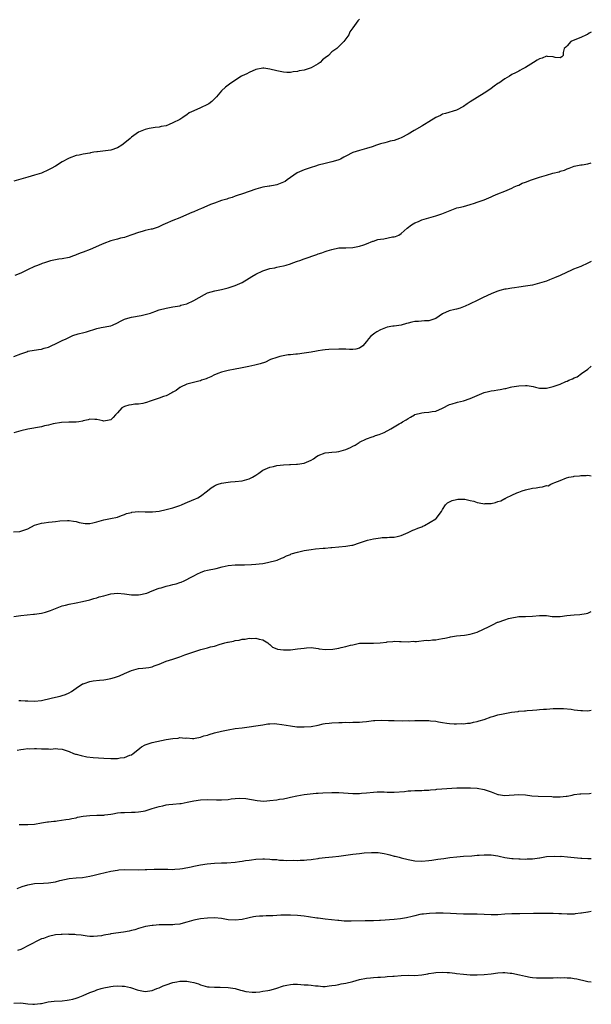
# Model space of a CAD drawing. Units: inches. Extents: x 2550000 to 2553000, y 1512000 to 1515000.
# Drawn here: x 2552835 to 2553000, y 1513784 to 1514069 of the extents above; entities that cross this region are included whole.
import ezdxf

# ---------------------------------------------------------------- set-up
doc = ezdxf.new("R2010")
doc.units = ezdxf.units.IN
doc.header["$MEASUREMENT"] = 0
doc.layers.add('LD25501512_10ft', color=4, linetype='Continuous')

msp = doc.modelspace()

# ---------------------------------------------------------------- linework, layer by layer
at = {"layer": 'LD25501512_10ft'}
for points, elevation in [([(2552933, 1514069.48), (2552932.74, 1514069.26), (2552932.48, 1514069), (2552931, 1514067.01), (2552930.19, 1514065.81), (2552929.88, 1514065), (2552928.46, 1514063), (2552927, 1514061.63), (2552926.37, 1514061), (2552925, 1514060.08), (2552923.95, 1514059), (2552923, 1514058.33), (2552922.3, 1514057.7), (2552921.59, 1514057), (2552921, 1514056.59), (2552919, 1514055.45), (2552917, 1514054.78), (2552915.48, 1514054.52), (2552915, 1514054.35), (2552913.77, 1514054.23), (2552913, 1514054.04), (2552911.9, 1514054.1), (2552911, 1514054.13), (2552909, 1514054.54), (2552907.01, 1514054.99), (2552905.27, 1514055.27), (2552905, 1514055.33), (2552903, 1514054.96), (2552901, 1514054.06), (2552900.35, 1514053.65), (2552899, 1514053.08), (2552898.85, 1514053), (2552895.73, 1514051), (2552895.34, 1514050.66), (2552895, 1514050.43), (2552894.21, 1514049.79), (2552893, 1514048.74), (2552891.58, 1514047), (2552891.31, 1514046.69), (2552891, 1514046.49), (2552890.28, 1514045.72), (2552889.36, 1514045), (2552889, 1514044.78), (2552887, 1514043.8), (2552885.04, 1514043), (2552883.65, 1514042.35), (2552883, 1514041.83), (2552882.49, 1514041.51), (2552881.83, 1514041), (2552881, 1514040.51), (2552879, 1514039.47), (2552877.86, 1514039), (2552877, 1514038.68), (2552875.59, 1514038.41), (2552875, 1514038.25), (2552873.86, 1514038.14), (2552872.13, 1514037.87), (2552871, 1514037.62), (2552869, 1514036.76), (2552867, 1514035.37), (2552866.61, 1514035), (2552864.64, 1514033.36), (2552864.19, 1514033), (2552863, 1514032.26), (2552861, 1514031.58), (2552857.15, 1514031.15), (2552857, 1514031.14), (2552856.08, 1514031), (2552855.18, 1514030.82), (2552855, 1514030.77), (2552853, 1514030.45), (2552851.83, 1514030.17), (2552851, 1514030.02), (2552849, 1514029.25), (2552848.83, 1514029.17), (2552847, 1514028.17), (2552845.01, 1514026.99), (2552843.73, 1514026.27), (2552843, 1514025.88), (2552841, 1514024.95), (2552839, 1514024.33), (2552837, 1514023.78), (2552835, 1514023.18), (2552833, 1514022.65)], 9430), ([(2553000, 1514065.69), (2552999.4, 1514065.4), (2552998.91, 1514065.09), (2552998.65, 1514065), (2552997, 1514064.21), (2552995.7, 1514063.7), (2552994.12, 1514063), (2552993, 1514061.76), (2552992.62, 1514061.38), (2552992.15, 1514061), (2552991.89, 1514059.89), (2552991.83, 1514059), (2552991.43, 1514058.57), (2552991, 1514058.31), (2552989.58, 1514058.42), (2552989, 1514058.59), (2552987.32, 1514058.68), (2552987, 1514058.77), (2552985.79, 1514058.21), (2552985, 1514058.04), (2552984.39, 1514057.61), (2552983.28, 1514057), (2552981, 1514055.48), (2552979.97, 1514055), (2552979.35, 1514054.65), (2552979, 1514054.47), (2552978.06, 1514053.94), (2552977, 1514053.44), (2552976.33, 1514053), (2552975, 1514052.24), (2552973.26, 1514051), (2552973, 1514050.84), (2552971.92, 1514050.08), (2552971, 1514049.46), (2552970.39, 1514049), (2552969, 1514048.07), (2552967, 1514046.87), (2552965, 1514045.61), (2552964.11, 1514045), (2552963, 1514044.26), (2552961, 1514043.2), (2552957.8, 1514042.2), (2552957, 1514042), (2552956.34, 1514041.66), (2552955, 1514041.06), (2552953, 1514039.79), (2552951.72, 1514039), (2552951.29, 1514038.71), (2552951, 1514038.58), (2552948.73, 1514037.27), (2552947, 1514036.19), (2552945, 1514035.18), (2552944.52, 1514035), (2552943, 1514034.39), (2552941.84, 1514034.16), (2552941, 1514033.9), (2552940.25, 1514033.75), (2552939, 1514033.41), (2552937.84, 1514033), (2552936.59, 1514032.59), (2552935, 1514032.04), (2552933, 1514031.52), (2552931.06, 1514030.94), (2552929, 1514029.85), (2552928.47, 1514029.53), (2552927.45, 1514029), (2552927, 1514028.79), (2552926.72, 1514028.72), (2552925, 1514028.2), (2552923, 1514027.76), (2552921, 1514027.25), (2552920.19, 1514027), (2552919, 1514026.6), (2552917, 1514025.86), (2552914.97, 1514025.03), (2552913, 1514023.73), (2552912.04, 1514023), (2552911.43, 1514022.57), (2552911, 1514022.33), (2552909, 1514021.54), (2552908.52, 1514021.48), (2552907, 1514021.21), (2552906.81, 1514021.19), (2552905, 1514020.9), (2552903, 1514020.34), (2552901, 1514019.64), (2552899.11, 1514019), (2552897.57, 1514018.43), (2552897, 1514018.26), (2552896.12, 1514017.88), (2552895, 1514017.65), (2552894.57, 1514017.43), (2552893, 1514017.04), (2552891, 1514016.3), (2552889.84, 1514015.84), (2552887.94, 1514015), (2552887.3, 1514014.7), (2552886.32, 1514014.32), (2552885, 1514013.76), (2552884.48, 1514013.52), (2552882.91, 1514012.91), (2552881, 1514012.06), (2552879, 1514011.27), (2552878.27, 1514011), (2552877.39, 1514010.61), (2552876.04, 1514009.96), (2552874.68, 1514009.32), (2552873, 1514008.76), (2552872.73, 1514008.73), (2552871, 1514008.31), (2552870.09, 1514008.09), (2552869, 1514007.79), (2552867.06, 1514007.06), (2552865.45, 1514006.55), (2552865, 1514006.37), (2552863.85, 1514006.15), (2552863, 1514005.87), (2552861.44, 1514005.44), (2552861, 1514005.34), (2552859, 1514004.61), (2552858.33, 1514004.33), (2552855.1, 1514002.9), (2552853, 1514002.08), (2552852.18, 1514001.82), (2552851, 1514001.28), (2552850.78, 1514001.22), (2552850.24, 1514001), (2552849, 1514000.57), (2552847, 1514000.14), (2552846.03, 1514000.03), (2552845, 1513999.85), (2552843.55, 1513999.55), (2552843, 1513999.39), (2552841.83, 1513999), (2552841.22, 1513998.78), (2552841, 1513998.72), (2552839.79, 1513998.21), (2552839, 1513997.9), (2552836.95, 1513996.95), (2552835, 1513995.99), (2552833.29, 1513995.29)], 9420), ([(2552833, 1513971.89), (2552835, 1513972.69), (2552836.71, 1513973.29), (2552837, 1513973.42), (2552840.09, 1513973.91), (2552841, 1513973.98), (2552841.74, 1513974.26), (2552843, 1513974.6), (2552846, 1513976), (2552847, 1513976.49), (2552848.09, 1513977), (2552848.67, 1513977.33), (2552850.05, 1513977.95), (2552851.59, 1513978.41), (2552853.21, 1513978.79), (2552853.98, 1513979), (2552857, 1513979.98), (2552858.25, 1513980.25), (2552861, 1513980.8), (2552861.49, 1513981), (2552863, 1513981.66), (2552863.87, 1513982.13), (2552865, 1513982.67), (2552865.24, 1513982.76), (2552867, 1513983.31), (2552869.77, 1513983.77), (2552871, 1513984.03), (2552872.47, 1513984.47), (2552873, 1513984.65), (2552874.04, 1513985), (2552874.73, 1513985.27), (2552875, 1513985.36), (2552877, 1513985.9), (2552879, 1513986.25), (2552879.62, 1513986.38), (2552881, 1513986.6), (2552881.3, 1513986.7), (2552883, 1513987.13), (2552885, 1513988.05), (2552888.13, 1513989.87), (2552889, 1513990.28), (2552891.08, 1513990.92), (2552893, 1513991.26), (2552895, 1513991.73), (2552896.13, 1513992.13), (2552897, 1513992.42), (2552898.31, 1513993), (2552899, 1513993.35), (2552901, 1513994.51), (2552901.78, 1513995), (2552903, 1513995.7), (2552905, 1513996.67), (2552906.77, 1513997.23), (2552907, 1513997.32), (2552908.44, 1513997.56), (2552909, 1513997.73), (2552909.95, 1513997.95), (2552911, 1513998.1), (2552911.71, 1513998.29), (2552913, 1513998.71), (2552913.72, 1513999), (2552915, 1513999.47), (2552915.66, 1513999.66), (2552917, 1514000.13), (2552920.59, 1514001.41), (2552921, 1514001.61), (2552922.08, 1514001.92), (2552923, 1514002.3), (2552923.56, 1514002.44), (2552925, 1514002.9), (2552927, 1514003.29), (2552927.32, 1514003.32), (2552929, 1514003.35), (2552931, 1514003.42), (2552931.51, 1514003.51), (2552933, 1514003.83), (2552934.21, 1514004.21), (2552935, 1514004.5), (2552936.78, 1514005.22), (2552937, 1514005.27), (2552938.3, 1514005.7), (2552939, 1514005.86), (2552940.02, 1514005.98), (2552942.48, 1514006.48), (2552943, 1514006.51), (2552943.4, 1514006.6), (2552944.29, 1514007), (2552945, 1514007.44), (2552946.73, 1514009), (2552948.03, 1514009.97), (2552949, 1514010.52), (2552950.05, 1514011), (2552951, 1514011.39), (2552953, 1514012.06), (2552955, 1514012.64), (2552956.81, 1514013.19), (2552959.65, 1514014.35), (2552961.11, 1514014.89), (2552961.67, 1514015), (2552963, 1514015.32), (2552965, 1514015.85), (2552966.25, 1514016.25), (2552967, 1514016.52), (2552969, 1514017.2), (2552971, 1514018.09), (2552971.64, 1514018.36), (2552973, 1514018.99), (2552975, 1514019.76), (2552977, 1514020.63), (2552977.7, 1514021), (2552978.62, 1514021.38), (2552979, 1514021.51), (2552979.99, 1514022.01), (2552981, 1514022.34), (2552982.66, 1514023), (2552985, 1514023.8), (2552987, 1514024.39), (2552988.91, 1514024.91), (2552990.68, 1514025.32), (2552991, 1514025.48), (2552992.22, 1514025.78), (2552993, 1514026.2), (2552993.58, 1514026.42), (2552995.01, 1514026.99), (2552997, 1514027.35), (2552997.39, 1514027.39), (2552999, 1514027.64), (2553000, 1514027.88)], 9410), ([(2553000, 1513999.36), (2552999, 1513998.87), (2552997, 1513997.97), (2552994.85, 1513997.15), (2552994.49, 1513997), (2552991, 1513995.33), (2552989.38, 1513994.62), (2552987.94, 1513994.06), (2552987, 1513993.72), (2552985, 1513993.09), (2552983, 1513992.57), (2552981, 1513992.25), (2552979, 1513992), (2552977.8, 1513991.8), (2552977, 1513991.71), (2552975.39, 1513991.39), (2552975, 1513991.35), (2552973.54, 1513991), (2552973, 1513990.83), (2552971.67, 1513990.33), (2552971, 1513990.06), (2552968.74, 1513989), (2552967, 1513988.11), (2552965, 1513987.13), (2552964.77, 1513987), (2552963.55, 1513986.45), (2552963, 1513986.23), (2552962.09, 1513985.91), (2552961, 1513985.57), (2552960.52, 1513985.48), (2552958.93, 1513985.07), (2552957, 1513984.24), (2552955.07, 1513982.93), (2552953.59, 1513982.41), (2552953, 1513982.25), (2552951.8, 1513982.2), (2552950.05, 1513982.05), (2552949, 1513982.03), (2552948.13, 1513981.87), (2552947, 1513981.55), (2552946.55, 1513981.45), (2552945, 1513980.97), (2552943, 1513980.66), (2552942.64, 1513980.64), (2552941, 1513980.37), (2552940.03, 1513980.03), (2552939, 1513979.61), (2552937.97, 1513979), (2552937.35, 1513978.65), (2552937, 1513978.35), (2552936.2, 1513977.8), (2552935.54, 1513977), (2552935, 1513976.22), (2552933.94, 1513975), (2552933, 1513974.29), (2552931.94, 1513974.06), (2552931, 1513973.94), (2552930.04, 1513973.96), (2552929, 1513974.01), (2552927, 1513974.02), (2552924.09, 1513973.91), (2552923, 1513973.8), (2552922.27, 1513973.73), (2552921, 1513973.49), (2552920.55, 1513973.45), (2552919, 1513973.13), (2552917, 1513972.83), (2552915, 1513972.57), (2552914.58, 1513972.58), (2552913, 1513972.36), (2552912.36, 1513972.36), (2552909.9, 1513971.9), (2552909, 1513971.63), (2552907.2, 1513971), (2552907, 1513970.92), (2552905.74, 1513970.26), (2552904.26, 1513969.74), (2552902.66, 1513969.34), (2552900.99, 1513968.99), (2552898.5, 1513968.5), (2552897, 1513968.23), (2552895, 1513967.8), (2552893, 1513967.33), (2552891.96, 1513967), (2552891.29, 1513966.71), (2552891, 1513966.61), (2552889.97, 1513966.03), (2552889, 1513965.63), (2552888.56, 1513965.44), (2552887.29, 1513965), (2552887, 1513964.87), (2552886.85, 1513964.85), (2552884.22, 1513964.22), (2552883, 1513963.88), (2552881.2, 1513963), (2552881.08, 1513962.92), (2552881, 1513962.88), (2552879.95, 1513962.05), (2552879, 1513961.58), (2552878.65, 1513961.35), (2552877, 1513960.54), (2552876.31, 1513960.31), (2552875, 1513959.83), (2552873.24, 1513959.24), (2552872.43, 1513959), (2552871.38, 1513958.62), (2552871, 1513958.45), (2552870.28, 1513958.28), (2552869, 1513958.08), (2552867.94, 1513958.06), (2552867, 1513957.94), (2552866.23, 1513957.77), (2552865, 1513957.39), (2552864.24, 1513957), (2552863, 1513955.56), (2552862.39, 1513955), (2552861.73, 1513954.27), (2552861, 1513953.57), (2552860.55, 1513953.45), (2552859, 1513953.23), (2552858.74, 1513953.26), (2552857, 1513953.69), (2552856.37, 1513953.63), (2552855, 1513953.74), (2552854.46, 1513953.54), (2552853, 1513953.24), (2552852.82, 1513953.18), (2552851.81, 1513953), (2552851, 1513952.88), (2552849, 1513952.85), (2552848.86, 1513952.86), (2552846.78, 1513952.78), (2552844.4, 1513952.4), (2552843, 1513952.04), (2552841.81, 1513951.81), (2552841, 1513951.59), (2552837, 1513950.9), (2552835, 1513950.36), (2552833, 1513949.76)], 9400), ([(2552832.86, 1513921.14), (2552834.72, 1513921.28), (2552835, 1513921.31), (2552837, 1513922.06), (2552839, 1513923.06), (2552841, 1513923.65), (2552841.73, 1513923.73), (2552843, 1513923.93), (2552844.06, 1513924.06), (2552845, 1513924.13), (2552846.32, 1513924.32), (2552848.46, 1513924.46), (2552849, 1513924.45), (2552850.27, 1513924.27), (2552851, 1513924.12), (2552851.89, 1513923.89), (2552853, 1513923.64), (2552853.61, 1513923.61), (2552855, 1513923.62), (2552855.79, 1513923.79), (2552857, 1513924.09), (2552859, 1513924.67), (2552860.91, 1513925), (2552863, 1513925.44), (2552864.1, 1513925.9), (2552865, 1513926.16), (2552865.53, 1513926.47), (2552867, 1513926.79), (2552867.15, 1513926.85), (2552869, 1513927.01), (2552870.97, 1513926.97), (2552873.04, 1513926.96), (2552875, 1513927.17), (2552877, 1513927.6), (2552877.79, 1513927.79), (2552879, 1513928.14), (2552881, 1513928.82), (2552881.45, 1513929), (2552882.51, 1513929.49), (2552885, 1513930.51), (2552885.36, 1513930.64), (2552886.17, 1513931), (2552887, 1513931.52), (2552888.98, 1513933), (2552890.09, 1513933.91), (2552891, 1513934.51), (2552891.32, 1513934.68), (2552892.1, 1513935), (2552893, 1513935.25), (2552895, 1513935.54), (2552895.61, 1513935.61), (2552897, 1513935.7), (2552899, 1513935.95), (2552901, 1513936.5), (2552902.05, 1513937), (2552903, 1513937.58), (2552903.83, 1513938.17), (2552905.04, 1513938.96), (2552907, 1513939.88), (2552908.06, 1513940.06), (2552909, 1513940.33), (2552911, 1513940.56), (2552912.67, 1513940.67), (2552913, 1513940.66), (2552914.74, 1513940.74), (2552915, 1513940.7), (2552917, 1513941), (2552919, 1513941.93), (2552919.68, 1513942.32), (2552920.49, 1513943), (2552921, 1513943.23), (2552923, 1513943.99), (2552924.09, 1513944.09), (2552925, 1513944.26), (2552926.33, 1513944.33), (2552927, 1513944.43), (2552929, 1513944.99), (2552930.39, 1513945.61), (2552931, 1513945.93), (2552931.73, 1513946.27), (2552932.83, 1513947), (2552933, 1513947.1), (2552935, 1513948.03), (2552936.63, 1513948.63), (2552937, 1513948.75), (2552937.62, 1513949), (2552938.63, 1513949.37), (2552940.05, 1513949.95), (2552942.05, 1513951), (2552943, 1513951.55), (2552944.39, 1513952.39), (2552945, 1513952.72), (2552945.39, 1513953), (2552946.43, 1513953.57), (2552947, 1513953.95), (2552947.69, 1513954.31), (2552948.85, 1513955), (2552949, 1513955.07), (2552951, 1513955.58), (2552951.66, 1513955.66), (2552953, 1513955.77), (2552953.98, 1513955.98), (2552955, 1513956.1), (2552957, 1513956.93), (2552959, 1513957.96), (2552959.76, 1513958.24), (2552961, 1513958.62), (2552961.3, 1513958.7), (2552963, 1513959.08), (2552965, 1513959.72), (2552966.3, 1513960.3), (2552969, 1513961.43), (2552970.22, 1513961.78), (2552971, 1513961.96), (2552971.91, 1513962.09), (2552973, 1513962.28), (2552973.65, 1513962.35), (2552975, 1513962.64), (2552975.32, 1513962.68), (2552976.61, 1513963), (2552977, 1513963.08), (2552979, 1513963.4), (2552981, 1513963.49), (2552981.47, 1513963.47), (2552983.19, 1513963.19), (2552983.85, 1513963), (2552985, 1513962.74), (2552985.25, 1513962.75), (2552987, 1513962.69), (2552989, 1513963.2), (2552991, 1513963.91), (2552992.67, 1513964.67), (2552993, 1513964.79), (2552993.47, 1513965), (2552994.58, 1513965.42), (2552995, 1513965.73), (2552995.95, 1513966.05), (2552997.15, 1513967), (2552999, 1513968.27), (2552999.89, 1513969), (2553000, 1513969.07)], 9390), ([(2552833, 1513896.62), (2552835, 1513896.97), (2552838.67, 1513897.33), (2552839, 1513897.34), (2552841, 1513897.67), (2552842.09, 1513897.91), (2552843.59, 1513898.41), (2552847, 1513899.73), (2552847.9, 1513899.9), (2552849, 1513900.19), (2552851, 1513900.59), (2552852.87, 1513901), (2552855, 1513901.52), (2552856.13, 1513901.87), (2552857, 1513902.06), (2552857.69, 1513902.31), (2552859, 1513902.69), (2552861, 1513903.25), (2552863, 1513903.46), (2552865, 1513903.25), (2552867, 1513902.94), (2552869, 1513902.89), (2552869.65, 1513903), (2552871, 1513903.29), (2552871.46, 1513903.46), (2552873, 1513904.1), (2552874.73, 1513904.73), (2552875, 1513904.84), (2552875.56, 1513905), (2552877, 1513905.45), (2552878.27, 1513905.73), (2552879, 1513905.95), (2552879.89, 1513906.11), (2552881, 1513906.53), (2552881.38, 1513906.62), (2552882.2, 1513907), (2552883, 1513907.39), (2552883.86, 1513907.86), (2552885, 1513908.43), (2552886.08, 1513909), (2552887, 1513909.44), (2552888.15, 1513909.85), (2552889, 1513910.07), (2552891.48, 1513910.52), (2552893.21, 1513911), (2552895, 1513911.38), (2552897, 1513911.61), (2552897.61, 1513911.61), (2552899, 1513911.66), (2552899.65, 1513911.65), (2552901.7, 1513911.7), (2552903, 1513911.78), (2552903.89, 1513911.89), (2552905, 1513912.05), (2552906.31, 1513912.31), (2552909.1, 1513913), (2552910.44, 1513913.56), (2552911, 1513913.77), (2552911.82, 1513914.18), (2552913, 1513914.64), (2552913.24, 1513914.76), (2552915, 1513915.31), (2552915.37, 1513915.37), (2552917, 1513915.75), (2552919, 1513916.08), (2552920.24, 1513916.24), (2552922.44, 1513916.44), (2552923, 1513916.47), (2552924.62, 1513916.62), (2552925, 1513916.64), (2552929, 1513916.99), (2552930.74, 1513917.26), (2552931, 1513917.32), (2552933, 1513917.95), (2552934.44, 1513918.44), (2552935.24, 1513918.76), (2552937, 1513919.17), (2552939, 1513919.46), (2552939.5, 1513919.5), (2552941, 1513919.54), (2552941.61, 1513919.61), (2552943, 1513919.6), (2552943.85, 1513919.85), (2552945, 1513920.11), (2552946.99, 1513920.99), (2552948.35, 1513921.65), (2552949, 1513921.8), (2552949.78, 1513922.22), (2552951, 1513922.63), (2552951.24, 1513922.76), (2552951.76, 1513923), (2552955, 1513924.92), (2552955.13, 1513925), (2552956.67, 1513927), (2552957, 1513927.65), (2552957.8, 1513929), (2552958.45, 1513929.55), (2552959.75, 1513930.25), (2552961, 1513930.54), (2552961.39, 1513930.61), (2552963, 1513930.61), (2552963.43, 1513930.57), (2552965, 1513930.24), (2552966, 1513930), (2552967, 1513929.67), (2552968.61, 1513929.39), (2552969, 1513929.3), (2552969.33, 1513929.33), (2552971, 1513929.39), (2552972.33, 1513929.67), (2552973, 1513929.93), (2552973.84, 1513930.16), (2552975, 1513930.81), (2552975.15, 1513930.85), (2552975.4, 1513931), (2552977, 1513931.82), (2552978.45, 1513932.45), (2552979, 1513932.66), (2552979.98, 1513933), (2552981, 1513933.31), (2552983, 1513933.77), (2552984.08, 1513933.92), (2552985, 1513934.12), (2552985.84, 1513934.16), (2552987, 1513934.53), (2552987.49, 1513934.51), (2552988.34, 1513935), (2552989, 1513935.2), (2552989.45, 1513935.45), (2552991, 1513935.97), (2552992.81, 1513936.81), (2552993.54, 1513937), (2552994.81, 1513937.19), (2552995, 1513937.27), (2552996.62, 1513937.38), (2552997, 1513937.48), (2552998.52, 1513937.48), (2552999, 1513937.53), (2552999.49, 1513937.49), (2553000, 1513937.41)], 9380), ([(2552834.4, 1513872.4), (2552835, 1513872.39), (2552836.3, 1513872.3), (2552837, 1513872.26), (2552839, 1513872.19), (2552841, 1513872.37), (2552843.77, 1513873), (2552845, 1513873.34), (2552846.37, 1513873.63), (2552847, 1513873.8), (2552847.9, 1513874.1), (2552849, 1513874.58), (2552849.64, 1513875), (2552851, 1513875.98), (2552852.83, 1513877.17), (2552853, 1513877.23), (2552853.31, 1513877.31), (2552855, 1513877.88), (2552855.97, 1513878.03), (2552857.8, 1513878.2), (2552859, 1513878.33), (2552859.58, 1513878.42), (2552861, 1513878.69), (2552862.1, 1513879), (2552863, 1513879.3), (2552863.5, 1513879.5), (2552865, 1513880.17), (2552867, 1513881.03), (2552869, 1513881.59), (2552870.31, 1513881.69), (2552872.05, 1513881.95), (2552873, 1513882.12), (2552873.6, 1513882.4), (2552875, 1513882.9), (2552877, 1513883.77), (2552878.02, 1513884.02), (2552879, 1513884.37), (2552880.97, 1513884.97), (2552882.42, 1513885.58), (2552883, 1513885.77), (2552883.9, 1513886.1), (2552885, 1513886.47), (2552887.08, 1513887.08), (2552889, 1513887.57), (2552889.85, 1513887.85), (2552891, 1513888.12), (2552892.66, 1513888.66), (2552893, 1513888.72), (2552893.97, 1513889), (2552894.8, 1513889.2), (2552895, 1513889.27), (2552896.48, 1513889.52), (2552897, 1513889.7), (2552898.19, 1513889.81), (2552899, 1513890.1), (2552899.9, 1513890.1), (2552901, 1513890.41), (2552901.71, 1513890.29), (2552903, 1513890.43), (2552903.9, 1513890.1), (2552905, 1513889.93), (2552906.47, 1513889), (2552906.73, 1513888.73), (2552907, 1513888.55), (2552907.8, 1513887.8), (2552909, 1513887.35), (2552909.22, 1513887.22), (2552910.99, 1513886.99), (2552913.04, 1513887.04), (2552915, 1513887.27), (2552917, 1513887.55), (2552917.61, 1513887.61), (2552919, 1513887.66), (2552921, 1513887.4), (2552921.32, 1513887.32), (2552923.12, 1513887.12), (2552925.21, 1513887.21), (2552927, 1513887.52), (2552927.66, 1513887.66), (2552929, 1513887.97), (2552930.35, 1513888.35), (2552931, 1513888.51), (2552933, 1513888.91), (2552935, 1513888.96), (2552937, 1513888.92), (2552938.94, 1513889.06), (2552940.73, 1513889.27), (2552941, 1513889.36), (2552942.57, 1513889.43), (2552943, 1513889.57), (2552944.57, 1513889.43), (2552945, 1513889.48), (2552947, 1513889.36), (2552948.47, 1513889.53), (2552949, 1513889.48), (2552949.42, 1513889.42), (2552952.21, 1513889.79), (2552953, 1513889.75), (2552954.11, 1513889.89), (2552955, 1513889.95), (2552955.92, 1513890.08), (2552957, 1513890.3), (2552957.63, 1513890.37), (2552959, 1513890.72), (2552959.26, 1513890.74), (2552961, 1513891.07), (2552963.29, 1513891.29), (2552965, 1513891.56), (2552967, 1513892.14), (2552968.79, 1513893), (2552970.31, 1513893.69), (2552971, 1513894.08), (2552971.65, 1513894.35), (2552972.91, 1513895), (2552973.06, 1513895.06), (2552975, 1513895.69), (2552976.05, 1513896.05), (2552977, 1513896.27), (2552978.58, 1513896.58), (2552979, 1513896.62), (2552981, 1513896.67), (2552983, 1513896.77), (2552985, 1513896.98), (2552987, 1513896.93), (2552988.71, 1513896.71), (2552989, 1513896.68), (2552991, 1513896.7), (2552992.96, 1513896.96), (2552995, 1513897.17), (2552996.72, 1513897.28), (2552998.48, 1513897.52), (2552999, 1513897.67), (2553000, 1513898.14)], 9370), ([(2552833.99, 1513858.01), (2552835, 1513858.22), (2552835.76, 1513858.24), (2552837, 1513858.45), (2552837.58, 1513858.41), (2552839, 1513858.5), (2552839.56, 1513858.44), (2552841, 1513858.42), (2552841.66, 1513858.34), (2552843, 1513858.39), (2552843.7, 1513858.3), (2552845, 1513858.46), (2552845.66, 1513858.34), (2552847, 1513858.27), (2552849, 1513857.59), (2552850.22, 1513857), (2552850.83, 1513856.83), (2552851, 1513856.82), (2552852.43, 1513856.43), (2552854.11, 1513856.11), (2552855.9, 1513855.9), (2552859, 1513855.69), (2552861, 1513855.59), (2552861.61, 1513855.61), (2552863, 1513855.62), (2552863.77, 1513855.77), (2552865, 1513855.89), (2552866.51, 1513856.51), (2552867, 1513856.65), (2552867.49, 1513857), (2552868.33, 1513857.67), (2552869.4, 1513858.6), (2552869.95, 1513859), (2552871, 1513859.57), (2552871.81, 1513859.81), (2552873, 1513860.23), (2552877.06, 1513861.06), (2552879, 1513861.41), (2552880.52, 1513861.48), (2552881, 1513861.61), (2552882.54, 1513861.46), (2552883, 1513861.52), (2552884.63, 1513861.37), (2552885, 1513861.39), (2552885.44, 1513861.44), (2552887, 1513861.72), (2552887.9, 1513862.1), (2552889, 1513862.38), (2552889.43, 1513862.57), (2552891.01, 1513862.99), (2552893, 1513863.48), (2552895, 1513863.89), (2552897, 1513864.23), (2552899, 1513864.49), (2552901, 1513864.7), (2552903, 1513865.01), (2552905, 1513865.36), (2552906.43, 1513865.57), (2552907, 1513865.63), (2552908.33, 1513865.67), (2552909, 1513865.63), (2552910.54, 1513865.46), (2552913, 1513865.02), (2552914.79, 1513864.79), (2552915, 1513864.77), (2552917, 1513864.73), (2552919, 1513864.88), (2552921, 1513865.25), (2552922.43, 1513865.57), (2552923, 1513865.67), (2552924.15, 1513865.85), (2552925, 1513865.94), (2552927, 1513866.04), (2552927.97, 1513866.03), (2552929, 1513866.05), (2552929.97, 1513866.03), (2552931, 1513866.06), (2552931.94, 1513866.06), (2552933, 1513866.13), (2552933.83, 1513866.17), (2552935, 1513866.32), (2552935.62, 1513866.38), (2552937, 1513866.58), (2552937.39, 1513866.61), (2552939.3, 1513866.7), (2552941.38, 1513866.62), (2552943, 1513866.53), (2552945.52, 1513866.48), (2552947, 1513866.53), (2552947.49, 1513866.51), (2552949, 1513866.58), (2552949.43, 1513866.57), (2552951, 1513866.61), (2552953, 1513866.54), (2552953.53, 1513866.47), (2552955, 1513866.34), (2552955.83, 1513866.17), (2552957, 1513866.01), (2552958.19, 1513865.81), (2552959, 1513865.7), (2552960.35, 1513865.65), (2552961, 1513865.59), (2552962.33, 1513865.67), (2552963, 1513865.65), (2552964.21, 1513865.79), (2552965, 1513865.83), (2552965.95, 1513866.05), (2552967, 1513866.25), (2552967.56, 1513866.44), (2552969, 1513866.89), (2552971, 1513867.63), (2552971.83, 1513867.83), (2552973, 1513868.19), (2552974.49, 1513868.49), (2552975, 1513868.61), (2552976.96, 1513868.96), (2552978.8, 1513869.2), (2552979, 1513869.24), (2552980.64, 1513869.36), (2552981, 1513869.42), (2552981.48, 1513869.48), (2552983, 1513869.58), (2552984.29, 1513869.71), (2552985, 1513869.75), (2552986.14, 1513869.86), (2552987, 1513869.89), (2552988.03, 1513869.97), (2552989, 1513870.01), (2552990.02, 1513870.02), (2552991, 1513870.07), (2552991.95, 1513870.05), (2552994.19, 1513869.81), (2552995, 1513869.67), (2552997, 1513869.44), (2552997.45, 1513869.45), (2552999, 1513869.41), (2553000, 1513869.52)], 9360), ([(2552834.5, 1513836.5), (2552836.48, 1513836.48), (2552837, 1513836.46), (2552839, 1513836.6), (2552841, 1513836.98), (2552842.75, 1513837.25), (2552843, 1513837.26), (2552844.54, 1513837.46), (2552845, 1513837.49), (2552845.54, 1513837.54), (2552848.05, 1513837.95), (2552849, 1513838.05), (2552849.75, 1513838.25), (2552851, 1513838.42), (2552851.42, 1513838.58), (2552853, 1513838.88), (2552855, 1513839.13), (2552857, 1513839.14), (2552857.16, 1513839.16), (2552859, 1513839.2), (2552859.26, 1513839.26), (2552861, 1513839.49), (2552861.62, 1513839.62), (2552863, 1513839.83), (2552863.92, 1513839.92), (2552865, 1513839.99), (2552867, 1513840.02), (2552868.1, 1513840.1), (2552869, 1513840.14), (2552870.39, 1513840.39), (2552871, 1513840.48), (2552873, 1513841.08), (2552875, 1513841.7), (2552876.07, 1513841.93), (2552877, 1513842.15), (2552877.77, 1513842.23), (2552879, 1513842.38), (2552881, 1513842.56), (2552881.39, 1513842.61), (2552883.1, 1513842.9), (2552885, 1513843.34), (2552887, 1513843.66), (2552889, 1513843.72), (2552891.62, 1513843.62), (2552893, 1513843.6), (2552895, 1513843.74), (2552895.87, 1513843.87), (2552897, 1513843.98), (2552898.11, 1513844.11), (2552900.05, 1513844.05), (2552903.4, 1513843.4), (2552905.28, 1513843.28), (2552907, 1513843.39), (2552909, 1513843.62), (2552909.77, 1513843.77), (2552911, 1513843.95), (2552912.24, 1513844.24), (2552913, 1513844.38), (2552914.81, 1513844.81), (2552917, 1513845.19), (2552920.47, 1513845.53), (2552921, 1513845.55), (2552922.33, 1513845.67), (2552925, 1513845.77), (2552925.77, 1513845.77), (2552927, 1513845.73), (2552931, 1513845.48), (2552933, 1513845.46), (2552933.52, 1513845.52), (2552935, 1513845.62), (2552937, 1513845.82), (2552938.11, 1513845.89), (2552940.11, 1513845.89), (2552941, 1513845.84), (2552941.83, 1513845.83), (2552943, 1513845.85), (2552945.93, 1513846.07), (2552947, 1513846.18), (2552947.78, 1513846.22), (2552949, 1513846.31), (2552951, 1513846.34), (2552951.62, 1513846.38), (2552953, 1513846.43), (2552953.5, 1513846.5), (2552955, 1513846.61), (2552955.33, 1513846.67), (2552961.09, 1513847.09), (2552963.14, 1513847.14), (2552965.08, 1513847.08), (2552966.97, 1513846.97), (2552969, 1513846.63), (2552969.62, 1513846.38), (2552971, 1513845.93), (2552973, 1513845.16), (2552973.13, 1513845.13), (2552974.9, 1513844.9), (2552979, 1513845.14), (2552981, 1513845.03), (2552982.82, 1513844.82), (2552984.68, 1513844.68), (2552988.55, 1513844.55), (2552989, 1513844.52), (2552990.53, 1513844.53), (2552991, 1513844.5), (2552992.71, 1513844.71), (2552993, 1513844.71), (2552994.47, 1513845), (2552995, 1513845.12), (2552996.66, 1513845.34), (2552997, 1513845.4), (2552999.5, 1513845.5), (2553000, 1513845.55)], 9350), ([(2552833.99, 1513818.01), (2552835.43, 1513818.57), (2552837, 1513819.07), (2552839, 1513819.39), (2552841.52, 1513819.52), (2552843, 1513819.62), (2552845, 1513819.94), (2552846.26, 1513820.26), (2552849, 1513820.86), (2552851, 1513821.06), (2552852.83, 1513821.17), (2552855, 1513821.5), (2552856.17, 1513821.83), (2552857, 1513821.99), (2552857.77, 1513822.23), (2552861, 1513822.99), (2552863, 1513823.31), (2552863.34, 1513823.34), (2552865, 1513823.45), (2552869, 1513823.34), (2552871, 1513823.43), (2552871.47, 1513823.47), (2552873.59, 1513823.59), (2552875, 1513823.58), (2552875.6, 1513823.6), (2552877, 1513823.52), (2552877.53, 1513823.53), (2552879, 1513823.48), (2552879.52, 1513823.52), (2552881, 1513823.64), (2552881.75, 1513823.75), (2552884.26, 1513824.26), (2552885, 1513824.45), (2552887, 1513824.83), (2552888.9, 1513825.1), (2552891, 1513825.28), (2552893, 1513825.37), (2552894.58, 1513825.42), (2552897, 1513825.56), (2552898.25, 1513825.75), (2552899, 1513825.83), (2552899.96, 1513826.04), (2552901, 1513826.17), (2552901.71, 1513826.29), (2552903, 1513826.43), (2552905, 1513826.53), (2552905.49, 1513826.51), (2552907, 1513826.48), (2552907.6, 1513826.4), (2552909, 1513826.32), (2552909.79, 1513826.21), (2552911, 1513826.17), (2552911.9, 1513826.1), (2552913.87, 1513826.13), (2552915, 1513826.11), (2552915.84, 1513826.16), (2552917, 1513826.15), (2552917.75, 1513826.25), (2552919, 1513826.33), (2552919.55, 1513826.45), (2552921, 1513826.66), (2552921.28, 1513826.72), (2552923.06, 1513826.94), (2552925.12, 1513827.12), (2552927, 1513827.32), (2552929.72, 1513827.72), (2552931, 1513827.88), (2552932.04, 1513828.04), (2552933, 1513828.12), (2552934.3, 1513828.3), (2552936.42, 1513828.42), (2552937, 1513828.41), (2552938.34, 1513828.34), (2552940.09, 1513828.09), (2552941, 1513827.86), (2552941.74, 1513827.74), (2552943, 1513827.37), (2552943.32, 1513827.32), (2552944.46, 1513827), (2552945, 1513826.88), (2552947, 1513826.36), (2552949, 1513825.95), (2552951, 1513825.86), (2552953, 1513826.03), (2552953.83, 1513826.17), (2552955, 1513826.32), (2552955.57, 1513826.43), (2552957.32, 1513826.68), (2552959.08, 1513826.92), (2552961.15, 1513827.15), (2552963, 1513827.3), (2552965.45, 1513827.45), (2552967, 1513827.57), (2552967.59, 1513827.59), (2552969, 1513827.7), (2552969.7, 1513827.7), (2552971, 1513827.71), (2552973, 1513827.45), (2552973.36, 1513827.36), (2552975, 1513826.94), (2552977, 1513826.62), (2552977.37, 1513826.63), (2552979, 1513826.53), (2552979.44, 1513826.56), (2552981, 1513826.46), (2552981.49, 1513826.51), (2552983, 1513826.52), (2552985, 1513826.84), (2552985.15, 1513826.85), (2552987, 1513827.18), (2552989.31, 1513827.31), (2552991, 1513827.26), (2552991.28, 1513827.28), (2552993.14, 1513827.14), (2552995, 1513826.92), (2552997, 1513826.7), (2552997.3, 1513826.7), (2552999, 1513826.62), (2553000, 1513826.62)], 9340), ([(2553000, 1513811.27), (2552999.14, 1513811.14), (2552999, 1513811.11), (2552997.18, 1513810.82), (2552997, 1513810.81), (2552995.38, 1513810.62), (2552995, 1513810.59), (2552993.44, 1513810.55), (2552993, 1513810.52), (2552991.36, 1513810.64), (2552990.61, 1513810.61), (2552989, 1513810.75), (2552987.22, 1513810.78), (2552983.24, 1513810.76), (2552979.37, 1513810.63), (2552977, 1513810.62), (2552975, 1513810.53), (2552973, 1513810.38), (2552971, 1513810.33), (2552967, 1513810.51), (2552963, 1513810.59), (2552961, 1513810.67), (2552959.23, 1513810.77), (2552957.15, 1513810.85), (2552957, 1513810.83), (2552955.15, 1513810.85), (2552955, 1513810.83), (2552953.22, 1513810.78), (2552951.42, 1513810.58), (2552951, 1513810.54), (2552950.44, 1513810.44), (2552949, 1513810.1), (2552948.16, 1513809.84), (2552946.54, 1513809.46), (2552944.84, 1513809.16), (2552943, 1513809), (2552939, 1513808.73), (2552938.73, 1513808.73), (2552937, 1513808.65), (2552936.66, 1513808.66), (2552934.64, 1513808.64), (2552930.52, 1513808.52), (2552929, 1513808.55), (2552928.55, 1513808.55), (2552927, 1513808.69), (2552926.7, 1513808.7), (2552924.87, 1513808.87), (2552923, 1513809.06), (2552921, 1513809.34), (2552920.58, 1513809.42), (2552918.21, 1513809.79), (2552917, 1513809.96), (2552915, 1513810.17), (2552913, 1513810.27), (2552911.77, 1513810.23), (2552910.23, 1513810.23), (2552907.93, 1513810.07), (2552907, 1513810.07), (2552905.97, 1513810.03), (2552905, 1513810), (2552904.05, 1513809.95), (2552903, 1513809.85), (2552902.27, 1513809.73), (2552901, 1513809.48), (2552900.63, 1513809.37), (2552899, 1513808.98), (2552897, 1513808.79), (2552895, 1513808.95), (2552893, 1513809.29), (2552891, 1513809.46), (2552889, 1513809.42), (2552887, 1513809.22), (2552885, 1513808.8), (2552883, 1513808.2), (2552881.95, 1513807.95), (2552881, 1513807.69), (2552879.56, 1513807.56), (2552879, 1513807.47), (2552875, 1513807.42), (2552873.3, 1513807.3), (2552873, 1513807.29), (2552871.1, 1513807), (2552869, 1513806.42), (2552867.95, 1513806.05), (2552867, 1513805.83), (2552866.36, 1513805.64), (2552864.67, 1513805.33), (2552861, 1513804.85), (2552860.8, 1513804.8), (2552859, 1513804.48), (2552858.29, 1513804.29), (2552856.04, 1513804.04), (2552855, 1513804.12), (2552854.2, 1513804.2), (2552853, 1513804.38), (2552852.48, 1513804.48), (2552851, 1513804.59), (2552850.65, 1513804.65), (2552849, 1513804.69), (2552848.72, 1513804.72), (2552847, 1513804.7), (2552846.69, 1513804.69), (2552845, 1513804.53), (2552843, 1513804.08), (2552841.54, 1513803.54), (2552841, 1513803.36), (2552840.17, 1513803), (2552835, 1513800.36), (2552834.04, 1513800.04)], 9330), ([(2552833, 1513784.82), (2552835, 1513784.87), (2552837, 1513784.61), (2552838.51, 1513784.51), (2552839, 1513784.46), (2552840.68, 1513784.68), (2552841, 1513784.7), (2552842.87, 1513785.13), (2552844.64, 1513785.36), (2552847, 1513785.49), (2552848.36, 1513785.64), (2552849, 1513785.74), (2552850.03, 1513785.97), (2552851, 1513786.26), (2552851.55, 1513786.45), (2552853.05, 1513787.05), (2552855, 1513787.89), (2552856.38, 1513788.38), (2552857, 1513788.63), (2552858.25, 1513789), (2552859, 1513789.2), (2552860.51, 1513789.49), (2552861, 1513789.62), (2552861.73, 1513789.73), (2552863, 1513789.84), (2552864.27, 1513789.73), (2552865, 1513789.73), (2552866.72, 1513789.28), (2552867, 1513789.23), (2552868.66, 1513788.66), (2552869, 1513788.53), (2552871, 1513788.18), (2552873, 1513788.49), (2552874.36, 1513789), (2552875, 1513789.26), (2552876.2, 1513789.8), (2552877, 1513790.12), (2552879, 1513790.78), (2552880.14, 1513791), (2552881, 1513791.14), (2552883, 1513791.15), (2552883.98, 1513791), (2552885, 1513790.79), (2552886.35, 1513790.35), (2552887, 1513790.09), (2552889, 1513789.55), (2552889.48, 1513789.48), (2552891, 1513789.39), (2552892.61, 1513789.39), (2552895, 1513789.3), (2552897, 1513788.99), (2552898.54, 1513788.54), (2552899, 1513788.46), (2552900.12, 1513788.12), (2552901.95, 1513787.95), (2552903, 1513788), (2552904.09, 1513788.09), (2552905, 1513788.22), (2552906.47, 1513788.47), (2552907, 1513788.57), (2552908.79, 1513789), (2552911, 1513789.77), (2552911.97, 1513790.03), (2552913, 1513790.21), (2552913.73, 1513790.27), (2552915, 1513790.26), (2552917, 1513790.13), (2552918.11, 1513790.11), (2552919, 1513789.99), (2552920.22, 1513789.78), (2552921, 1513789.78), (2552922.38, 1513789.62), (2552923, 1513789.62), (2552924.2, 1513789.8), (2552925, 1513789.86), (2552926, 1513790), (2552927, 1513790.22), (2552927.66, 1513790.34), (2552929, 1513790.56), (2552931, 1513791.04), (2552933, 1513791.6), (2552935, 1513792), (2552936.11, 1513792.11), (2552937, 1513792.22), (2552938.27, 1513792.27), (2552939, 1513792.36), (2552940.4, 1513792.4), (2552941, 1513792.48), (2552942.59, 1513792.59), (2552943, 1513792.65), (2552945, 1513792.83), (2552947, 1513792.86), (2552949, 1513792.82), (2552951, 1513792.99), (2552952.7, 1513793.3), (2552953, 1513793.38), (2552954.43, 1513793.57), (2552955, 1513793.69), (2552957, 1513793.76), (2552958.29, 1513793.71), (2552959, 1513793.62), (2552960.52, 1513793.48), (2552961, 1513793.39), (2552963, 1513793.14), (2552965, 1513792.95), (2552967, 1513792.96), (2552969, 1513793.11), (2552971, 1513793.32), (2552973, 1513793.57), (2552974.38, 1513793.62), (2552975, 1513793.68), (2552976.5, 1513793.5), (2552977, 1513793.47), (2552979.22, 1513793), (2552981, 1513792.57), (2552982.35, 1513792.35), (2552983, 1513792.26), (2552984.15, 1513792.15), (2552986.1, 1513792.1), (2552987, 1513792.14), (2552989, 1513792.16), (2552990.2, 1513792.2), (2552991, 1513792.17), (2552992.2, 1513792.2), (2552993, 1513792.13), (2552994.1, 1513792.1), (2552995, 1513791.95), (2552995.86, 1513791.86), (2552997, 1513791.54), (2552997.48, 1513791.48), (2552999, 1513791.04), (2553000, 1513790.93)], 9320)]:
    msp.add_lwpolyline(points, dxfattribs=dict(at, elevation=elevation))

doc.saveas('drawing.dxf')
